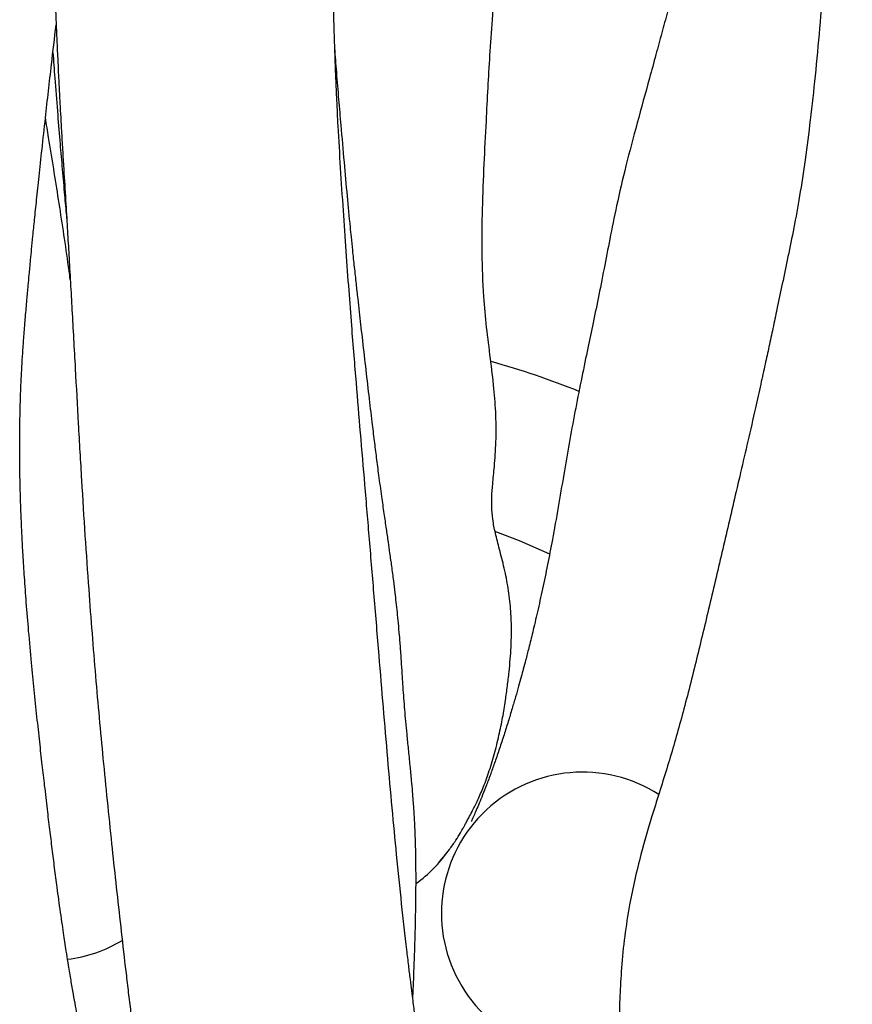
# Model space of a CAD drawing. Units: inches. Extents: x 0.2 to 21.7, y 0.2 to 16.8.
# Drawn here: x 9.2 to 9.4, y 9.6 to 9.8 of the extents above; entities that cross this region are included whole.
import ezdxf

# ---------------------------------------------------------------- set-up
doc = ezdxf.new("R2010")
doc.units = ezdxf.units.IN
doc.header["$MEASUREMENT"] = 0

msp = doc.modelspace()

# ---------------------------------------------------------------- linework, layer by layer
at = {"color": 7, "linetype": 'Continuous', "lineweight": 25, "flags": 128}
msp.add_lwpolyline([(9.3429518541493, 9.6615031104516), (9.335577539338013, 9.664684779696685), (9.32982170182994, 9.666884776282137)], dxfattribs=at)
at = {"color": 7, "linetype": 'Continuous', "lineweight": 25}
for centre, radius, start, end in [((9.272729279017936, 9.508883316528454), 0.2070000000000003, 68.0661226688697, 74.30469996872547), ((9.350865812216071, 9.574447652716483), 0.03420000000000088, 57.17813943130543, 284.4143055235764), ((9.290441393139963, 9.609333707335699), 0.03419999999999996, 306.1492679060333, 324.4242392499419), ((9.221729279017937, 9.597217907714468), 0.03420000000000096, 277.2050902432088, 300.8930480018063)]:
    msp.add_arc(centre, radius, start, end, dxfattribs=at)
for points, knots in [([(9.238529444445888, 10.28888333790167), (9.238525484226917, 10.2857877731187), (9.238517860982721, 10.2798289495166), (9.238404503928097, 10.27128845790021), (9.238257356915465, 10.26357535121981), (9.238092830507343, 10.25679777455248), (9.237932119238558, 10.25104373840245), (9.23778954415529, 10.24639182353262), (9.237675303589105, 10.24288837617268), (9.237593366253355, 10.24046510783801), (9.237532728440852, 10.23871134270031), (9.237479123316342, 10.23719756463408), (9.23740012162579, 10.23498653804223), (9.237287264546957, 10.23193156889997), (9.237122137334087, 10.22759876849566), (9.23691501534094, 10.22238098518842), (9.236658444851338, 10.2161879599883), (9.236318132063943, 10.20829675259603), (9.235873964534532, 10.19850676683969), (9.235304555405483, 10.18662150619315), (9.23463515123739, 10.17335762268569), (9.23398925880842, 10.16111235218241), (9.23339620639896, 10.15017352920242), (9.232882321912774, 10.14084672865803), (9.23233961747054, 10.13110509734397), (9.231864561607313, 10.12263210533594), (9.231485963022005, 10.11588526143255), (9.231227279345378, 10.11126632240085), (9.231020034914232, 10.10756645006094), (9.230861073563641, 10.10471859228958), (9.230689519077762, 10.10164194855049), (9.230467607337632, 10.09764701336313), (9.230162613573283, 10.09213643664458), (9.229813868784447, 10.08578974635418), (9.229442952953322, 10.0789772065206), (9.228957667377442, 10.06996765329083), (9.22836839755323, 10.05883012339912), (9.227678715441456, 10.04542858877969), (9.226989757002102, 10.03161671737697), (9.226294723971044, 10.01719758702388), (9.225592128808403, 10.00210104590854), (9.225016391521832, 9.989227047213975), (9.224582036741408, 9.979132146597198), (9.224299167147498, 9.97237189379895), (9.224064813068734, 9.966628895634903), (9.22387716945985, 9.961907730951639), (9.22372057649178, 9.957874262184555), (9.223569244793728, 9.95390238801403), (9.223400573957537, 9.9493569874365), (9.223208797250274, 9.944005541231153), (9.222906125604307, 9.935198000738916), (9.22252442871619, 9.922973077887322), (9.222121944386833, 9.907424431406437), (9.221818641861294, 9.891637515049936), (9.22164048397691, 9.876110521325284), (9.221594293678244, 9.861147629344693), (9.221675069872092, 9.846903635550065), (9.221877979884448, 9.832858764999129), (9.222205193144239, 9.818543849634061), (9.222578764673479, 9.806658302635617), (9.2229172774479, 9.797586608214509), (9.223149226544471, 9.791873801769889), (9.223369643505736, 9.786811822173606), (9.223564967644828, 9.782571422909827), (9.223729685564761, 9.77914572533258), (9.223854589398519, 9.77664041668304), (9.223950977962241, 9.774742143784838), (9.224047025166623, 9.772886963348812), (9.22417855575093, 9.770392818629722), (9.224362544442162, 9.767009213698211), (9.224596426896838, 9.762870241551926), (9.224861942699915, 9.758359725526713), (9.225209261144308, 9.752762855255078), (9.225586445565181, 9.746565863092336), (9.225979967513751, 9.739971706650769), (9.226350491211784, 9.733636225667151), (9.226714214181378, 9.72728797087846), (9.227095077951969, 9.720518713708634), (9.22747892729173, 9.713575643653742), (9.227983385392033, 9.70436293476964), (9.228612806029009, 9.69286665686504), (9.229389728466309, 9.679289521626822), (9.230229287852186, 9.665876105393636), (9.231082465605727, 9.653530283095355), (9.231938617182298, 9.642222602700091), (9.232787165286016, 9.631860757827418), (9.233676259363808, 9.621749855617612), (9.234620765883287, 9.611663994455352), (9.235628112382392, 9.601470826097634), (9.236664203548731, 9.591483384048143), (9.237716394413154, 9.581718449285384), (9.238773555316923, 9.572182437045527), (9.239672838282338, 9.564317600077588), (9.240404939929514, 9.558085227592127), (9.240957440703273, 9.55347199482667), (9.241518294857453, 9.548882852462212), (9.24206895270933, 9.544472940276894), (9.242612666217646, 9.540211928870063), (9.243129092491104, 9.53624996101393), (9.243611969554973, 9.53262226018511), (9.244032015844478, 9.529525958598036), (9.244387717737748, 9.526942825424626), (9.244680333314752, 9.524847913169236), (9.24493442394922, 9.523048240415598), (9.245227310371138, 9.520993254335684), (9.245608818224868, 9.518349580445742), (9.246105259779341, 9.51497587057837), (9.246691324630149, 9.511073242859737), (9.247420986906416, 9.506337420966746), (9.248277315343262, 9.500940252001051), (9.249233994575794, 9.49510411482632), (9.250210911526931, 9.489315311055572), (9.251200158527888, 9.483608919289003), (9.252201490513174, 9.477966963721988), (9.253200621228142, 9.472450597093022), (9.254197169301642, 9.467040097195715), (9.255184439250582, 9.461753231880463), (9.256143154565923, 9.456672538615706), (9.257028266865051, 9.452023736610887), (9.257756599308017, 9.448207298707183), (9.258353958537112, 9.4451235985347), (9.258790249752487, 9.442793922274102), (9.259114948537418, 9.44091857551673), (9.25937884326439, 9.439300275091801), (9.25961563609034, 9.437740927854433), (9.25984067548925, 9.436125402346555), (9.260047801974004, 9.434466803219188), (9.260233206327708, 9.432757063421027), (9.260385605010933, 9.43104879621622), (9.260489976674553, 9.42949642178864), (9.26055233929673, 9.428097233208359), (9.260577660048224, 9.426864176516947), (9.260569600826347, 9.42578909884704), (9.260539069552566, 9.424951577029733), (9.260499773089562, 9.42434128702877), (9.260461008783448, 9.423924490292848), (9.260430908045944, 9.423669377970024), (9.260407531425889, 9.423504807149069), (9.260391072115945, 9.423407463182276), (9.26038563827181, 9.423383087376017), (9.260382837189647, 9.42336625484963), (9.260321758250956, 9.423081911019557), (9.260223302798893, 9.422684536912241), (9.260071717981441, 9.42214390336099), (9.259865755007073, 9.421495514421464), (9.259601986481641, 9.420756130995859), (9.259244324290613, 9.419869704276701), (9.25876365766797, 9.418749761182012), (9.258153992902518, 9.417279119379247), (9.257540929355054, 9.41561267586638), (9.256977614303786, 9.413743702438044), (9.25653842098101, 9.411649043029252), (9.256247371017635, 9.409445905267656), (9.256270518330298, 9.407635167971431), (9.256281479372866, 9.406777722061024)], [0, 0, 0, 0, 0.006387080989329655, 0.01229484492038849, 0.01763495492892448, 0.02233241610868232, 0.02632471410095146, 0.02956142840271907, 0.03198564267433333, 0.03360094390917623, 0.03459747138404051, 0.03562933296980646, 0.03674618442093445, 0.03919189537382912, 0.04197928257921751, 0.0457574996680886, 0.05005354893320875, 0.0548876997096969, 0.06223194503805082, 0.07053768588733034, 0.07983571728323903, 0.09017351901278631, 0.09643427253988085, 0.103043424554587, 0.1100085041157417, 0.1172018790716952, 0.1211504485873865, 0.1244555478704667, 0.1271057150969111, 0.1290922301895611, 0.1305741363894827, 0.1337200789709771, 0.1376871759639495, 0.1424427039804811, 0.1474076408559693, 0.1524009771021234, 0.1619309381364015, 0.1715539031175682, 0.181548014993958, 0.1920773359723473, 0.2031492672912879, 0.2147521405229004, 0.2204878244686025, 0.2254865857044271, 0.2297404116424125, 0.2332429763711285, 0.235992013513677, 0.238733104667966, 0.2421328365004068, 0.246194508990162, 0.2507721566486315, 0.2619877809633976, 0.2738653902954589, 0.2861436658635644, 0.2980638521325679, 0.3095640404301321, 0.3207470446357485, 0.3312054420086843, 0.3424499188131705, 0.3544602800467695, 0.3593826746508152, 0.3640747614799805, 0.3681178482088369, 0.3715139827202359, 0.3742661611175748, 0.3763769854239861, 0.3775764256441253, 0.3788821074373783, 0.380925974233718, 0.3837074074659426, 0.3872221081409284, 0.391156082650198, 0.3948927856737672, 0.4011595812469428, 0.4066871101166395, 0.4115831024225583, 0.4173246217180342, 0.4230278692001509, 0.4290818096021899, 0.4353767319963349, 0.4470965112705203, 0.4594003283151489, 0.4718759424930548, 0.4843414951761463, 0.494927501561342, 0.5055359723781663, 0.5161792585759087, 0.526997442374299, 0.5385414276937927, 0.5508641907212783, 0.5623443531109966, 0.5744123094399934, 0.5870745145401126, 0.5932556373187098, 0.5995761491830823, 0.6060390385569319, 0.6124706567688779, 0.6183888551150897, 0.6245633694084732, 0.6300161179720508, 0.6347459491036884, 0.6387508538288016, 0.6420280847183034, 0.6446131808277552, 0.6473540859479743, 0.651954469871083, 0.6575247699475174, 0.6640761438571967, 0.6716230612780129, 0.6818383186379443, 0.6923885777878453, 0.7029881885761557, 0.7136388283204786, 0.7243422542530017, 0.7350999147162068, 0.7454568602344529, 0.7558658354922555, 0.7661242529145943, 0.7753933834300734, 0.7835624402587459, 0.789196310132047, 0.7941474010959821, 0.7984133460033866, 0.8022100841572878, 0.8064532595165046, 0.8112447554824845, 0.8165933164142015, 0.822518399482429, 0.8292681562623072, 0.8369465267929718, 0.8436339722039417, 0.8508959416974147, 0.8584919096282019, 0.8653968176109343, 0.8714845326068961, 0.8770430797076727, 0.8817781093966666, 0.8861999297759393, 0.8903777263790318, 0.8943116399655444, 0.8983585220353651, 0.9024100127841063, 0.9072796165847195, 0.9129524204529643, 0.919405159870042, 0.9266040321440026, 0.9344808755580415, 0.9463525649864171, 0.9573873497292993, 0.9675726008172931, 0.9769085625741317, 0.985406907121001, 0.9930896724580762, 0.9999999999999999, 0.9999999999999999, 0.9999999999999999, 0.9999999999999999]), ([(9.269432751448248, 9.381446312691626), (9.27003248588831, 9.381004434269366), (9.271194485101805, 9.38014828470578), (9.273263414740498, 9.37894740869272), (9.275501735966508, 9.377861967375445), (9.277915331713602, 9.376908659822451), (9.280481716591071, 9.3761010756521), (9.283194091819526, 9.375454194100794), (9.286049544753046, 9.374983451906456), (9.289127471878778, 9.37471004872949), (9.292619710785162, 9.374678924126261), (9.296061118686687, 9.375015700656107), (9.29966911999708, 9.375759200090151), (9.303196383756825, 9.3768706977967), (9.30658420421704, 9.378390977596334), (9.309539280720212, 9.380122025471438), (9.312080949437041, 9.381937199264284), (9.314444540274787, 9.38396670841904), (9.31660023122604, 9.386172505153398), (9.318417277144958, 9.388379379202178), (9.319735209397036, 9.390226599685057), (9.320666279957672, 9.39167672630164), (9.321410408726106, 9.392917147225623), (9.322253449670283, 9.394439986455703), (9.323041584375751, 9.396023432593129), (9.323654618513357, 9.397366576715793), (9.324106803637383, 9.398431915034106), (9.324546181633174, 9.399527140957082), (9.325027047477361, 9.400811745032504), (9.32553297944431, 9.402293676605888), (9.326031323807884, 9.403905049952701), (9.326507593051991, 9.40561799843156), (9.326989797272242, 9.40758146572574), (9.327469459872905, 9.409860223240813), (9.327882749167477, 9.412241774806288), (9.328210303142685, 9.414583817519164), (9.328444968513002, 9.416681643627983), (9.328614475747717, 9.418600695744127), (9.32873058938358, 9.420310341180107), (9.32882355198869, 9.422123411139427), (9.328888413168658, 9.424107025486267), (9.32891510546624, 9.42640392270913), (9.328893404759624, 9.428805455706907), (9.328816566095009, 9.431416652198378), (9.328685660449615, 9.434013611615562), (9.328504642915213, 9.436628396179689), (9.328281894639415, 9.43921577301263), (9.327999909461544, 9.441948215453683), (9.327677137080288, 9.444634374298442), (9.327349122496488, 9.447068890162504), (9.327036744956292, 9.449195479495609), (9.32669327257329, 9.451382715278294), (9.326275661826244, 9.45387294598523), (9.325704227307083, 9.45697623571229), (9.325047758512166, 9.460422879008881), (9.324273821901263, 9.46452188963122), (9.323370788704713, 9.469311400678505), (9.3223581394084, 9.474725974308846), (9.3213127564481, 9.480374785418991), (9.320254727287134, 9.486171702536996), (9.31918456569611, 9.492141617727228), (9.318101287961943, 9.49831223709434), (9.317004788093689, 9.504719080962923), (9.316005861243891, 9.510725531736858), (9.31510564046387, 9.516294759241283), (9.31431828783978, 9.52128704915218), (9.313562550912685, 9.526206717010863), (9.312865893526423, 9.530870151943413), (9.31224379312592, 9.53514367031559), (9.31169493385877, 9.539010524193008), (9.311217398239954, 9.542453930187198), (9.310806438223109, 9.545480571235716), (9.31048472590044, 9.547893928440809), (9.31023398203323, 9.549799851100156), (9.310016577096814, 9.551473168806393), (9.309769536015347, 9.553392702939531), (9.309471023076155, 9.555748978023562), (9.309119786553167, 9.558570659627923), (9.308717371394225, 9.561873462135434), (9.3080100538995, 9.567826982470134), (9.307021318635087, 9.57659844952116), (9.305832041339132, 9.588122644618798), (9.30471587596604, 9.599914592464645), (9.303655236111242, 9.611849891670063), (9.302606966602117, 9.6241929345055), (9.30152072672084, 9.637297185176708), (9.300405299281861, 9.650858360555903), (9.29926009044174, 9.664681764397155), (9.29814870961647, 9.67794143149645), (9.297077950339103, 9.690565200859178), (9.296195473441198, 9.701043099944458), (9.295479503212379, 9.7097834331393), (9.294885569352498, 9.717239315054828), (9.29423905002954, 9.725658957117174), (9.293560599244804, 9.73495471923952), (9.292880247596923, 9.744852187478307), (9.292230291104364, 9.754977171122903), (9.29169090551536, 9.763902538553461), (9.2913280770073, 9.771152188313819), (9.29109396394467, 9.776480305302973), (9.290919914666466, 9.780957052424972), (9.290779933871688, 9.784974162000074), (9.290651948320491, 9.789057538803661), (9.29052327429921, 9.7937438406804), (9.290390084972959, 9.799463475812649), (9.29026429212264, 9.806295890164584), (9.29015813481009, 9.814328645348349), (9.290086476625342, 9.823326514532136), (9.290059252749415, 9.832979860208486), (9.29008169066892, 9.847868825836038), (9.2902359036774, 9.86789143354345), (9.290516932644316, 9.887444259810103), (9.290771047598534, 9.901203199054168), (9.29093248455142, 9.909123208342464), (9.291108852812672, 9.917007602544954), (9.291293410946823, 9.924594813939908), (9.291477362060844, 9.931596933768677), (9.291648305548277, 9.937700058467778), (9.291799314916153, 9.94282549538129), (9.291925383837222, 9.946934094797012), (9.292023228809004, 9.950030687174088), (9.292107577252576, 9.952648599032276), (9.292206633568806, 9.955649671645164), (9.292348534903063, 9.959838224640427), (9.292604648205883, 9.967110189367776), (9.292969922788087, 9.976810257392641), (9.293440001416794, 9.988352159273928), (9.293876535521168, 9.998370507170613), (9.294290339725864, 10.00742651060113), (9.29469970008465, 10.01605729287412), (9.295184376151262, 10.02590631167183), (9.295745767410699, 10.03695201185229), (9.296279449460213, 10.04717447415306), (9.296763422969148, 10.05628481104793), (9.297171910707608, 10.06390051467674), (9.297572650672382, 10.07131138246173), (9.297938775481441, 10.07803366971907), (9.298247205346339, 10.08369040395996), (9.298497608829505, 10.08826207934083), (9.298685509444724, 10.09169803406746), (9.298819725186823, 10.09414616796457), (9.298929281772217, 10.09614522413951), (9.299049779963768, 10.09834317964482), (9.299205310993317, 10.10118504388439), (9.299394547324573, 10.10463353093588), (9.299605972640702, 10.10849876305133), (9.299969608113388, 10.11514677026761), (9.300493417733286, 10.12474249273017), (9.301232088639116, 10.1383669544335), (9.302040052550655, 10.15342146373576), (9.302889352020292, 10.16956840585238), (9.30359979044142, 10.18352301078185), (9.304171550977255, 10.19524088449846), (9.30461901218811, 10.20479581510251), (9.305057203062386, 10.21467998539799), (9.305490398227596, 10.22524753526696), (9.305962568920652, 10.23807173762615), (9.306423278516876, 10.2532400111958), (9.306814151840978, 10.27071566144117), (9.306890234650702, 10.28273871615742), (9.306929118287018, 10.28888333790167)], [0, 0, 0, 0, 0.005223381312031481, 0.01012042092453268, 0.01460514168753415, 0.01861719883235667, 0.02212303522302547, 0.02512119251869117, 0.02765483533511591, 0.02983289066777541, 0.03192091640784295, 0.03463225768807427, 0.03684726969373355, 0.03936591955504146, 0.04211907982527135, 0.04432667778028522, 0.04671675199295541, 0.04933858936885881, 0.05223537764752626, 0.05531069459918014, 0.05848581341530134, 0.06186974976191732, 0.06545904127658134, 0.07138812395730149, 0.07649586542327715, 0.08072905310953356, 0.0840481894247719, 0.08642479224048766, 0.09060380555772832, 0.09579529806462486, 0.1006873740233459, 0.1062604174072709, 0.1125559844577769, 0.1196277186225788, 0.1274846197266579, 0.1340403677401006, 0.1400758942261052, 0.1454661425408451, 0.1502017040537617, 0.1542772658711964, 0.1603783554199587, 0.1664894086969879, 0.1727461294975318, 0.1791509181595859, 0.1861080389817054, 0.1915327824700118, 0.1973236252380004, 0.2034178152412413, 0.2090226040850738, 0.2138742473529823, 0.217988496183358, 0.22149571600372, 0.2266653677493766, 0.232452584193877, 0.238853002664058, 0.2458698493015569, 0.2558537688834508, 0.2666091766938674, 0.2776287942539143, 0.2888873881859215, 0.3003824897695951, 0.3121142058814872, 0.3240849923565445, 0.3363005831047056, 0.3450525077328229, 0.3539352084071882, 0.3624977020421111, 0.3702720916430806, 0.3772685446593542, 0.3833911878678805, 0.3887779747561658, 0.3934342244449276, 0.3973638479224682, 0.3997669367786681, 0.4020282683235194, 0.4048755534203101, 0.4083579462419873, 0.4124745461208018, 0.4172249543278044, 0.4225736499523373, 0.4376097727457739, 0.4525681176140467, 0.4658986647182984, 0.479262275202687, 0.4926768848243388, 0.505664862701633, 0.5199453924532131, 0.5334014742886717, 0.545992483592797, 0.557705111911802, 0.5686237811172961, 0.574432740068139, 0.580819431938785, 0.5881064803104714, 0.5961917059856302, 0.6045372996767465, 0.6130906473808266, 0.6214418258764768, 0.6265197248799041, 0.6308182494531881, 0.6344200803330966, 0.6373886343963454, 0.6405363262061496, 0.6443240580188938, 0.6487537245188912, 0.6543699827778986, 0.6607680834484391, 0.6679509325656134, 0.6756826441897635, 0.6834054874791318, 0.7025673894268624, 0.7215001222865352, 0.7273972226625273, 0.7332664963648418, 0.7391066678666434, 0.7448658114905667, 0.7500295736527349, 0.7545145540097199, 0.7582530343917327, 0.761246272362984, 0.7634954408454144, 0.7650183511798097, 0.7669820304151631, 0.7701002569225037, 0.7742192788605023, 0.7829276294298615, 0.7912969249873343, 0.7993408928276078, 0.8046746257418786, 0.8108771184197864, 0.8179327870565335, 0.8258209259188202, 0.8345164990809512, 0.8397398537725578, 0.8452026769752828, 0.8506844325256706, 0.8554391877845522, 0.8594150364246496, 0.8626233429917328, 0.865073615034615, 0.8666469307757791, 0.8677711563169005, 0.8692725090573562, 0.8712618833785777, 0.8737349302410365, 0.8765041535202412, 0.8793604757157729, 0.8876513364202124, 0.8965540058291844, 0.9077435913856002, 0.9189097876432615, 0.9299529704259217, 0.9365077330763689, 0.9430012642213567, 0.9495612789667074, 0.9567552249572555, 0.9645916215137547, 0.9756989253619425, 0.9875804514614791, 1, 1, 1, 1]), ([(9.316185907351802, 9.586995339171732), (9.316212297053113, 9.58702243156435), (9.316268409312181, 9.5870800379516), (9.316615984686148, 9.587459000358779), (9.317361535875424, 9.588303423566787), (9.318677767074249, 9.589941542460606), (9.320148849466033, 9.592061493657967), (9.32124324326239, 9.593872192697683), (9.321984844812217, 9.595190083651415), (9.322333079447317, 9.595826916957309), (9.322731688771931, 9.596548422183481), (9.323335815300357, 9.597650606325637), (9.324220148559132, 9.599315621095066), (9.325407928225687, 9.601702393161164), (9.32679590495502, 9.60485404485226), (9.328212021219489, 9.608653204657692), (9.329522248107951, 9.612979924428275), (9.330624108824576, 9.617428670474618), (9.331499962439464, 9.621706972461084), (9.332156431245597, 9.62567429064018), (9.332660999355703, 9.629361480933904), (9.333061724273763, 9.6327402997502), (9.333364388663764, 9.635917242453194), (9.33356907474789, 9.638922376874302), (9.333682278659472, 9.642645431411216), (9.333576616091783, 9.647051379242242), (9.33310609762009, 9.65196263536435), (9.33220283053097, 9.65698109025551), (9.331040251611766, 9.66154421871549), (9.32990334037255, 9.66581573106364), (9.329151067886361, 9.669385007663752), (9.328853690376668, 9.672173205975735), (9.328834461066254, 9.675075317052638), (9.329073761291962, 9.678395842132767), (9.32954667216325, 9.68283233793783), (9.32996540062427, 9.68876802901959), (9.32993192455418, 9.695283562050575), (9.329433999792473, 9.701868653599066), (9.328570069731743, 9.708939260737859), (9.327571864081863, 9.716543690954845), (9.326814780281046, 9.724979907037206), (9.326477504483034, 9.734454954971678), (9.326577714787515, 9.745054371661073), (9.32701614410396, 9.755670002723313), (9.327508025060089, 9.765489888247489), (9.327961269369423, 9.774326404900517), (9.328435030244583, 9.782521446161073), (9.329024847235171, 9.791364177818268), (9.329824744298275, 9.801380363352116), (9.330793746437449, 9.811095613952086), (9.331851898051987, 9.82020636072284), (9.332889786660505, 9.82833073348824), (9.334004108018767, 9.836378694874485), (9.335107400391452, 9.843864364321272), (9.336120124494714, 9.85041910249996), (9.337021466357323, 9.856041499573688), (9.337802824081335, 9.860759108022902), (9.33857725270807, 9.865325762638635), (9.339438900421442, 9.87028281655658), (9.340490568848713, 9.876202340032373), (9.341723539709143, 9.883004087488235), (9.34313985896614, 9.890844480082606), (9.344661704450264, 9.898844766792175), (9.345963793050126, 9.907032027775415), (9.346905911545937, 9.915311594742976), (9.347648545164482, 9.924510129841353), (9.34814287825843, 9.934591782846773), (9.34836333400583, 9.945483052071301), (9.348276055857005, 9.95673719339659), (9.34793164671133, 9.967300323371036), (9.347447597121473, 9.976638935915897), (9.346918644320745, 9.984599546501098), (9.34636818023897, 9.991624999612881), (9.345836161757315, 9.997684827063777), (9.345352870013336, 10.00275487436246), (9.344942932949694, 10.00681756161185), (9.344602581644294, 10.01005672801057), (9.344221994463098, 10.01357490761119), (9.343716038428274, 10.01809583763041), (9.343046489460376, 10.02382319180539), (9.342304900863784, 10.02993270095751), (9.341546917608651, 10.03599112077473), (9.340791627413534, 10.04188847589252), (9.34009502328575, 10.0472269060013), (9.339459532172098, 10.05202631908419), (9.33887579257289, 10.0563886293309), (9.33822937839965, 10.06117111873698), (9.337451781218112, 10.06684503204345), (9.336478945500543, 10.07383256142552), (9.335316162408953, 10.08202854217197), (9.333958827107315, 10.09140418528985), (9.332400486825973, 10.10192738631796), (9.330616967774104, 10.11369445677638), (9.32860693798191, 10.12666485672717), (9.32637777746784, 10.14077057883691), (9.32394950052486, 10.15590975777447), (9.32136006430815, 10.17193996264073), (9.318779790562065, 10.18797375605143), (9.316289235699017, 10.20375955316989), (9.313971403985656, 10.21902356218895), (9.311834264309418, 10.23413410744602), (9.310083730933512, 10.24783647639419), (9.308721630981756, 10.25995496076987), (9.307748366898695, 10.27033952658715), (9.307053372725745, 10.27990612860429), (9.306968809458171, 10.28600706477425), (9.306928942289051, 10.28888333790167)], [0, 0, 0, 0, 0.001382232458638256, 0.00293903234787175, 0.007349093595332128, 0.01275886185264406, 0.01884993751947536, 0.02412508898052721, 0.02839813109577012, 0.03176121116774484, 0.0362407274448009, 0.04017565178124412, 0.04508233776439225, 0.05254454045994623, 0.06175159920144266, 0.07271949753413502, 0.08544261698993268, 0.09880394850705984, 0.1109387396217155, 0.1217820216051354, 0.1302120935178332, 0.1376715006544266, 0.1441635047791108, 0.1498147692223673, 0.1559700860212214, 0.1629082371084589, 0.1702065342332135, 0.177384086720884, 0.1849733090217291, 0.1921019594248678, 0.1996895840125209, 0.2083706869328444, 0.2166296930027553, 0.223685384564555, 0.2308345673304619, 0.2392942541350961, 0.2481635318206746, 0.2576765795367051, 0.268178010543572, 0.2790840805775028, 0.2902336729221672, 0.3062340817066458, 0.3223315244078814, 0.33823447413616, 0.3528526833252497, 0.3636870469222878, 0.3739301236317089, 0.3850996379239605, 0.3977364478908052, 0.4118659400476681, 0.42146322634068, 0.4316493732675626, 0.4420219081577456, 0.4513019419961191, 0.45939568791869, 0.4663344299498388, 0.4721572978556068, 0.4768574445932579, 0.4831738277160083, 0.4903614195945388, 0.4986511161812045, 0.5081804469973101, 0.519101983583804, 0.5279629831896283, 0.5379059530838802, 0.5489422249266246, 0.5610491367080729, 0.574165376660904, 0.5881744137970963, 0.6016847942976978, 0.6124582954739648, 0.6221836591078422, 0.6308029760085072, 0.638266071195995, 0.6445303321366826, 0.6495605083858937, 0.6533287209164732, 0.6565513403573173, 0.6625852200110581, 0.670057061202963, 0.6777670365215701, 0.685311317883153, 0.6926792350846885, 0.6998607184367357, 0.7053664976485683, 0.7107473373870614, 0.7163077628790289, 0.7234268774495032, 0.7322807621161155, 0.7428738414212127, 0.7546018417850348, 0.7678894902303808, 0.7827036566503519, 0.798988719601895, 0.816659695789206, 0.83559354202002, 0.8556202397902066, 0.876513410925748, 0.8953856172876496, 0.9144566240217978, 0.9334138840767184, 0.95179719444104, 0.9654666424197937, 0.9781540191993093, 0.9897007597245984, 1, 1, 1, 1]), ([(9.410677279779403, 10.28888333790167), (9.41077398468972, 10.28458774205646), (9.410971187459094, 10.27582806900556), (9.411197757026095, 10.26267092654493), (9.411385942206998, 10.24971656470858), (9.411535206926164, 10.23752511742425), (9.411655756469589, 10.2264993854972), (9.41177122901026, 10.21505298048542), (9.411890001880042, 10.20276935456555), (9.41202232646574, 10.18917425343001), (9.412129990496387, 10.17874497686443), (9.412206254768218, 10.17178172151243), (9.412242752273924, 10.16858336122577), (9.412271083515257, 10.16613289536665), (9.412296750068917, 10.16395305458468), (9.412330205877906, 10.16116772442155), (9.4123788233106, 10.15720580256103), (9.412446805196806, 10.15185931001698), (9.412535248570766, 10.14512426536617), (9.412642021596614, 10.13727389996886), (9.412761937269588, 10.12871073170967), (9.412885950362968, 10.12003058148675), (9.413011348596097, 10.11136135391527), (9.413214562438931, 10.09728059241624), (9.413490370313836, 10.077925665948), (9.413804351230914, 10.0534934763045), (9.414052961993887, 10.02963262102285), (9.414213886536103, 10.00653115355357), (9.414270639892967, 9.984375229650146), (9.414234337076751, 9.963299846017929), (9.414133020203382, 9.946801085498993), (9.414016908971172, 9.934577140014353), (9.413920788281516, 9.926315535195004), (9.413811298865985, 9.91832073987437), (9.41369154953893, 9.910802533142721), (9.413576209468212, 9.904396182744133), (9.413473002462219, 9.899187179414213), (9.413386081388465, 9.89507668396698), (9.413306352548188, 9.89151741628109), (9.413225804805812, 9.888102988522652), (9.413129581790162, 9.884207392472486), (9.413001195835296, 9.879302689608977), (9.412829934499435, 9.873249275057725), (9.412612269116373, 9.866199360148235), (9.412347896340432, 9.858429930430663), (9.412038366478784, 9.850225587537103), (9.411519965155454, 9.837841120172403), (9.410692138882366, 9.821214711252221), (9.409555918593858, 9.80355773996548), (9.408385102598656, 9.788893401857393), (9.407323510488665, 9.777548963963298), (9.406154161704142, 9.766908978250491), (9.404898690914576, 9.757185136267605), (9.403571518304837, 9.748430723386445), (9.402171665649922, 9.740622602937233), (9.400714997710809, 9.733682095800328), (9.399358167664523, 9.727130546444188), (9.398142084834813, 9.721359684328974), (9.397061505175992, 9.716273556137432), (9.39610843868146, 9.711837442512778), (9.395125535854172, 9.707318022223358), (9.394034082628396, 9.70236394443477), (9.392639835283163, 9.69613863760274), (9.391007613598626, 9.688993369616675), (9.38922449767434, 9.681329060295441), (9.386962355803806, 9.671674725787735), (9.384232841011588, 9.659953569325332), (9.38105128839307, 9.646367440643013), (9.377860291405657, 9.633167765815546), (9.374716980853739, 9.620980097372769), (9.371289713799483, 9.60919968252268), (9.367879389030518, 9.598689859374636), (9.364764543211857, 9.588042978908495), (9.362459882298857, 9.578037515833007), (9.361025132525585, 9.568722202391152), (9.360286412487554, 9.561240086035314), (9.359911768525208, 9.554270875973065), (9.359751880735327, 9.548359656743626), (9.359550662416476, 9.543492625339955), (9.35914672937397, 9.538970843245124), (9.35859233343098, 9.535011745995064), (9.357995537267746, 9.531379628437492), (9.357497809290301, 9.528471379881259), (9.357018496685182, 9.525622494002072), (9.356586617315035, 9.522903166462863), (9.356220558372014, 9.520389414349498), (9.355927750100383, 9.518142247088033), (9.355700380200075, 9.51620234064715), (9.355494932831656, 9.514258369327939), (9.355288021276971, 9.512029324244613), (9.355106511901312, 9.509713796772305), (9.354968148146193, 9.507686439733394), (9.354832631087543, 9.506166434111698), (9.354730260862057, 9.505147819484234), (9.354622389622909, 9.504196778626614), (9.354480458763044, 9.503102632689819), (9.35429564730418, 9.501879949438854), (9.3540811500607, 9.500671760289373), (9.353853492116805, 9.499570237378444), (9.353640556684887, 9.498660141191591), (9.353451985875088, 9.497931904683977), (9.353241011869809, 9.497181742407292), (9.352995969975884, 9.496387864194107), (9.352643818953748, 9.49537071315344), (9.352107213741775, 9.494012145480506), (9.351363707204218, 9.492439988371435), (9.350329470918487, 9.49059428257161), (9.349129354128388, 9.488694587822748), (9.34785105377796, 9.486830689514333), (9.346632007192078, 9.485149237546635), (9.345524276629662, 9.483654525558892), (9.34448932224637, 9.482255167777714), (9.343501316430794, 9.480899706190728), (9.342607276721566, 9.47963892337721), (9.34191770354748, 9.478643468910045), (9.341310217140888, 9.477805275742648), (9.340843733583693, 9.477227177474044), (9.340543443099438, 9.476905120960987), (9.340319838849629, 9.476721050510015), (9.340135287797148, 9.47664219039491), (9.339981098481344, 9.476654130515888), (9.339844263370367, 9.476711564980679), (9.33956217083632, 9.476668638989551), (9.339143989356993, 9.476511285699981), (9.338599618703872, 9.476245587965835), (9.337914934859763, 9.4758771977174), (9.337186186770406, 9.475469609800827), (9.336128717743168, 9.47485458547512), (9.335213531282214, 9.47429651703323), (9.334391103208716, 9.473775000306748), (9.333623451899895, 9.473270767719798), (9.332799691795957, 9.472706111351888), (9.332022226870864, 9.472151750077224), (9.330907253097614, 9.471316763694917), (9.32955006454533, 9.470239248654874), (9.327680772308067, 9.468571088329217), (9.325688969541433, 9.466631638011062), (9.32456076634402, 9.465117827505276), (9.324242390282622, 9.464690634046121)], [0, 0, 0, 0, 0.01007726032257167, 0.02054976977708485, 0.03087435145635495, 0.04048662863257876, 0.04917416380449009, 0.05676873984511976, 0.06737400211136123, 0.07803397004171125, 0.0887319090843598, 0.09191108365650662, 0.09442511021795773, 0.09626207463196412, 0.09768117564942845, 0.09955757307309968, 0.1028193369074019, 0.1070095264050491, 0.1121485658934006, 0.1186858808451331, 0.1255126058881827, 0.1323409710099306, 0.1391639403224879, 0.1459748213314377, 0.165592917495024, 0.1849166139469329, 0.2038253746776915, 0.2221964365489484, 0.2398312337202522, 0.2566465635677929, 0.2725919499715461, 0.2794050672126022, 0.2860359690921204, 0.2924830008289375, 0.298681800450155, 0.3041889697917105, 0.3079769531734888, 0.3112968021439909, 0.3141538866766602, 0.3166133202925376, 0.3195867017984349, 0.3236260810070999, 0.3285582950426941, 0.3343576350276775, 0.3408683883742404, 0.3476129501978719, 0.3545318792339927, 0.3714205991637974, 0.3889011865003862, 0.3990205875258877, 0.4090757891867667, 0.4185826077608306, 0.4275145565889885, 0.4359090450870785, 0.4436719897998533, 0.4510181076217023, 0.4580231458141889, 0.4646305787054861, 0.4695943494577065, 0.4742850169343493, 0.4787443949924143, 0.4838291487373382, 0.4898791558475207, 0.4984692229000333, 0.506592336275308, 0.5144193411377789, 0.5295922571720739, 0.5451883681930958, 0.5607507748570695, 0.5774533006472513, 0.593478996592728, 0.6103894825830886, 0.6232598198012113, 0.6395184101548087, 0.6496504525246873, 0.6602116850260386, 0.6703940399907237, 0.680551160494053, 0.6907423086604603, 0.700954631747174, 0.7115624709577807, 0.7174233190932934, 0.7231127888294558, 0.7281397696472266, 0.7325253914250143, 0.7364890802308601, 0.740168055775277, 0.7428432702475531, 0.74610595228721, 0.7499744287509595, 0.7541566215351897, 0.7577644352167975, 0.7607270118860915, 0.7630847101184338, 0.7656101350502071, 0.7690961319191458, 0.7731893448444471, 0.7777564198773805, 0.7819568838865458, 0.7856445091368658, 0.7888076585802823, 0.7915864321287678, 0.7963745307182128, 0.8013500890947213, 0.8070430561686136, 0.8156588809238864, 0.824865273320592, 0.8346205826533064, 0.8449044842732151, 0.8540626360197341, 0.8629110929808433, 0.8714165676949693, 0.8795520603718938, 0.8873573636120154, 0.8949140531052862, 0.9022107178790894, 0.9098147444889316, 0.9154650567015626, 0.9217180640381712, 0.9285383852332656, 0.9358785124371923, 0.9433498718429295, 0.9499398063931632, 0.9556252171972236, 0.9609006115288672, 0.9652214884086066, 0.9686547408343139, 0.9713108288957576, 0.9742939782125184, 0.9765414257604295, 0.9790714874525491, 0.9818712760333161, 0.9849227300014276, 0.9881304527104321, 0.9914806296512484, 0.9949279708537946, 0.9985686863265767, 1, 1, 1, 1]), ([(9.335661314370238, 9.412684675823389), (9.336407015953831, 9.41233437966076), (9.337818170105848, 9.411671484616406), (9.340109038155273, 9.41084680734157), (9.342359582724047, 9.410199299403104), (9.3447448018401, 9.40967789781596), (9.347444087233328, 9.409279211140529), (9.350534402372752, 9.409090024372624), (9.35339841983276, 9.409177706079687), (9.35612435144424, 9.409481001332331), (9.35925066598353, 9.410055423913343), (9.362662979384773, 9.411046257694645), (9.36520041735948, 9.41203349199972), (9.367545726843202, 9.413099883877427), (9.369533966528651, 9.414149137627955), (9.371301971733928, 9.415187366862009), (9.37300534854845, 9.416289581850554), (9.374813629344207, 9.417577695996359), (9.376725654876852, 9.419079467239465), (9.378667459983605, 9.420764264217429), (9.380426240509422, 9.422433850310313), (9.38184782640697, 9.423878069453737), (9.382875713032197, 9.42495280519609), (9.383417621694484, 9.425518419788377), (9.3838040653638, 9.425913268055758), (9.384089785847593, 9.426198826291435), (9.384481628832289, 9.426579542387346), (9.384886460234323, 9.426954812623107), (9.385312613559302, 9.427334138699972), (9.385644778457594, 9.427623817649085), (9.385979379880373, 9.42791069839192), (9.386392148435341, 9.428260073571543), (9.386992653334218, 9.428762652401613), (9.387703349957825, 9.429351804044583), (9.388450603238216, 9.42997127910952), (9.3891607285541, 9.430563244537723), (9.390013786163646, 9.431282595722664), (9.39099633961688, 9.432126157095562), (9.392156980266446, 9.43315320336007), (9.393484622583873, 9.434372953080928), (9.394977027841728, 9.435813111274872), (9.396723338091949, 9.437604415512949), (9.398677652937018, 9.439757107221144), (9.400792653904759, 9.442281909156884), (9.402998840698888, 9.445161027907172), (9.405486939967, 9.448732378498232), (9.407984166879178, 9.452757764955502), (9.410324305687231, 9.457022492066931), (9.412237457227588, 9.460897797703074), (9.413820692710363, 9.46439971729176), (9.415195543048387, 9.467667941200622), (9.416430892139564, 9.470791362227587), (9.417598388317161, 9.473961756293646), (9.41878380252279, 9.477459102455017), (9.419991634782336, 9.4814425053474), (9.421083008486718, 9.485582400946166), (9.42209608068194, 9.490159245835695), (9.422921272168844, 9.494837620076435), (9.423540157081662, 9.499941628805098), (9.423810406950237, 9.504578590725297), (9.42402142126148, 9.508404168451877), (9.424152024508054, 9.511362739857551), (9.424258200318109, 9.514440224017799), (9.42433633251651, 9.517467516919748), (9.424387879908542, 9.52002241008276), (9.424424276904201, 9.521915363331294), (9.424451659340955, 9.52324036188552), (9.424475576495801, 9.524230685624772), (9.424504186739, 9.52522519935376), (9.424550556159282, 9.526485517591668), (9.42461683112923, 9.527808614845132), (9.424706127460714, 9.529135952793242), (9.424807675613135, 9.53028322846285), (9.424904797149132, 9.531186854669325), (9.424997480810168, 9.53194056797538), (9.425110941839641, 9.532758484542557), (9.425278480101465, 9.53380782781215), (9.42548494266443, 9.534915608154925), (9.425733428603442, 9.536082143229862), (9.425992019621193, 9.537194283649075), (9.42634711521286, 9.538602217929744), (9.426746541280531, 9.540083641937846), (9.427200167699299, 9.541714431130531), (9.42770026356621, 9.543493209229792), (9.428252422459728, 9.545455125759817), (9.428827423070523, 9.547516378569986), (9.429383752394397, 9.549549432498214), (9.430130735270504, 9.55234607921891), (9.431088671117248, 9.556111513128963), (9.432184325971043, 9.560810138614913), (9.433172669403643, 9.565496347103437), (9.43404368952547, 9.570047403452984), (9.434841190253072, 9.574578601893982), (9.435629419517202, 9.579368705857235), (9.436279305295933, 9.58344921441426), (9.43680166689358, 9.586671440044217), (9.437150874675408, 9.588771901075939), (9.437439556876987, 9.590456063090803), (9.437682749357174, 9.591835528314347), (9.437977504132622, 9.593463723369913), (9.438405346117772, 9.595721851698475), (9.439023571227448, 9.598745875199981), (9.439776868846783, 9.602180034813115), (9.440626895483899, 9.605835544634367), (9.441526229550506, 9.609534021677103), (9.44280075405637, 9.614605297570067), (9.444537404270617, 9.621276780465314), (9.44677297412681, 9.62970669631661), (9.448775363067588, 9.63729829638592), (9.450403183064553, 9.643583363592406), (9.451597702564117, 9.648273965414415), (9.452730356798648, 9.65280190656968), (9.454097443066289, 9.658374654696985), (9.455708352202397, 9.665154845933863), (9.45747637712563, 9.6728310126759), (9.459128534369956, 9.680146652698093), (9.460640182597903, 9.686941975728597), (9.462161286768293, 9.69386535865791), (9.463795417221862, 9.701408167395703), (9.465640225464714, 9.710076648272887), (9.467505301921776, 9.719136707928266), (9.469411250288314, 9.728378116694975), (9.47118494493081, 9.738235804494394), (9.47282239288266, 9.749231656708568), (9.474344855947217, 9.761353866113575), (9.475731010364932, 9.774517074972021), (9.477126425344478, 9.790306045340875), (9.478412701028983, 9.808273840792099), (9.479527943153029, 9.827952986974354), (9.480243381768426, 9.843851089766094), (9.480704056998178, 9.855935443307345), (9.480983701872958, 9.864122828948204), (9.481211555246396, 9.871529823904842), (9.481388858587511, 9.877860581816641), (9.48152188085371, 9.883022957731955), (9.481624741936068, 9.887267772430464), (9.481715910048615, 9.891277462087455), (9.481812065901746, 9.89575390143036), (9.481918712717722, 9.901128592011316), (9.482031162890447, 9.907373779993524), (9.482144002160112, 9.914403361220792), (9.482249908479051, 9.922001032880384), (9.48234476411617, 9.92999065997455), (9.48244403570889, 9.940040015867934), (9.48253359800723, 9.952289905870233), (9.482597790634888, 9.966876786458657), (9.482624521136676, 9.982117462578605), (9.482614426910148, 9.997988792807341), (9.482571778008628, 10.01432777185886), (9.482501006014193, 10.0306461688588), (9.482404196687003, 10.04644555818192), (9.48227732858251, 10.06251454117578), (9.482119326875548, 10.07864816156195), (9.481930128802688, 10.09466450166331), (9.48172613635633, 10.10952853181534), (9.481500964914227, 10.12403975561788), (9.481297355294778, 10.13572955454173), (9.481127064557043, 10.14482868800078), (9.481005792958754, 10.15102031273114), (9.480885137154477, 10.1569599950862), (9.48077928104866, 10.16198081010253), (9.480694931291021, 10.16587390898644), (9.480631912657886, 10.16873328150102), (9.48057447410189, 10.17129975851011), (9.480506171689816, 10.17431887959125), (9.480412968659788, 10.17838431729601), (9.480287642487292, 10.18376013866542), (9.480134016574189, 10.19027217954057), (9.479955884885662, 10.19779132628986), (9.479767646595485, 10.20581006212903), (9.479574994580483, 10.21426968148078), (9.479393432795176, 10.22266069889187), (9.479230620270203, 10.23087624933668), (9.479098825365924, 10.23838878475579), (9.478996086053332, 10.24525586088163), (9.478921424350554, 10.25151508118918), (9.478866313541705, 10.25773535900702), (9.478833525787966, 10.26440327259682), (9.478837920658904, 10.2719567849601), (9.47889665166104, 10.28021722171619), (9.479015926330796, 10.28593892398194), (9.47907730561647, 10.28888333790167)], [0, 0, 0, 0, 0.002816585129642678, 0.005330062169174735, 0.007541225174909441, 0.009467875623629845, 0.01166484122530939, 0.01384013389950642, 0.01647873845124691, 0.01880561956303958, 0.0211258417093627, 0.02546106211257313, 0.03010029687204091, 0.03433694905035036, 0.03806279987535822, 0.04158141209356039, 0.04566627464972062, 0.05030010061272565, 0.05559335148786438, 0.06141944679408506, 0.06683475001680346, 0.07207494772614925, 0.07655816128082177, 0.08033738953645383, 0.0836346003399963, 0.08690229916567502, 0.09114571389631385, 0.09721080808090846, 0.1003922156876088, 0.1030076005974801, 0.105408936371661, 0.1078116755200076, 0.1109035101139522, 0.1145064583253445, 0.1177957860318305, 0.1206423448790169, 0.1230464337415346, 0.1268447137868391, 0.1301443710815914, 0.1332780458119659, 0.1371319334340111, 0.141755517900747, 0.1470462485232948, 0.1530791931977439, 0.1598519671083425, 0.1671070672926132, 0.1774138056516059, 0.1867686329431285, 0.1951663219448004, 0.2026073658119669, 0.2092755558462967, 0.2158364112736609, 0.2219698919675065, 0.2285018441621207, 0.2358149521708678, 0.2429725176745884, 0.2492471849347545, 0.256624338623597, 0.2649805419612591, 0.2740929538451394, 0.27859375588573, 0.2832133721856506, 0.2879427164881585, 0.2926097093192269, 0.2964956201415537, 0.2990985102951407, 0.3011464130411902, 0.3027905101200319, 0.3048863660905182, 0.3075815068313996, 0.3110009399779819, 0.3142025679108584, 0.3171473711192382, 0.3192569581133188, 0.3212019401777829, 0.3233322093228532, 0.3261278029769522, 0.3299303629120525, 0.3325539094865121, 0.3352610527439635, 0.3385445130694796, 0.3419606915085566, 0.3446631683769094, 0.347574029506127, 0.3510054904649912, 0.3544186826085031, 0.3576384025253829, 0.3606720209770271, 0.3672291979489257, 0.3740604338568655, 0.3807836814676082, 0.3869026461368635, 0.3929737377556606, 0.3996435162946436, 0.4068241139073751, 0.4103446602765998, 0.4133746911592686, 0.415736843159868, 0.4174787450108399, 0.4193417756022799, 0.4228555317732624, 0.4272547600882126, 0.4321917344498884, 0.4370214495739463, 0.4417392740901792, 0.4463606431546687, 0.4558102747286966, 0.4656223739507159, 0.4753285747572565, 0.4808533443115902, 0.4857910469299697, 0.4901862753962542, 0.4950353745555804, 0.5031786401925135, 0.5110809281407078, 0.518484521663071, 0.525276603312584, 0.5313016959228709, 0.5390224936317414, 0.5472529363530746, 0.5560448801294857, 0.5644324608058512, 0.5734551403517215, 0.5831943077235863, 0.593662422776828, 0.6048641897685233, 0.6165505126303629, 0.6329585192489027, 0.6488254106629534, 0.6639559511865609, 0.6707879675633373, 0.6773694893465702, 0.6832132675359966, 0.6881570010479545, 0.6921810707707392, 0.6952706008385326, 0.698061763788569, 0.7015302305111216, 0.705692980246538, 0.7105581377339713, 0.716028307431045, 0.7219865249380064, 0.7281387182148805, 0.7344820364460499, 0.745159796004865, 0.7563289411369687, 0.7679781015505676, 0.7800912316205749, 0.7926468169344257, 0.8053145205667777, 0.8173360216443417, 0.8286632951102998, 0.8419053641445591, 0.8540317154275004, 0.8650486670288177, 0.875632298894969, 0.8869240067725367, 0.8915343098115879, 0.896240793299546, 0.9009447041012036, 0.9049822467892098, 0.9076059992082368, 0.9097555011313558, 0.911452380714045, 0.9134117031507876, 0.9165836757561843, 0.9206459221656563, 0.9255669144672347, 0.9313056060274751, 0.9376416040162942, 0.9436879777994196, 0.9504165403948835, 0.9565905220604316, 0.9622328206431974, 0.9673672301681823, 0.9720786766410283, 0.9763437851700443, 0.9813888758685853, 0.9871071882296412, 0.9933653006259315, 1, 1, 1, 1]), ([(9.412475099010843, 10.14973886131054), (9.412444480027485, 10.14708476035659), (9.412350295815502, 10.13892072682374), (9.412187072164528, 10.12533003145204), (9.411951447292033, 10.10897094410625), (9.411663918724921, 10.09254991941234), (9.411322261608499, 10.07804037502754), (9.410911366893114, 10.06580282536858), (9.410497545617677, 10.05629861687627), (9.41003947470099, 10.04781141067142), (9.409566018333427, 10.04040487296729), (9.409086702917818, 10.03384132096453), (9.408595937505295, 10.02778928184943), (9.408072522140744, 10.0218801709382), (9.407492905440707, 10.01580812827785), (9.406822585265179, 10.00922462867066), (9.406016576772313, 10.0017724481274), (9.405049715893558, 9.993286749318642), (9.403907165492901, 9.983687201339528), (9.402634127968899, 9.97331135083211), (9.401245004032093, 9.962188006412022), (9.399794047939313, 9.950758840422479), (9.398298152376888, 9.939190787668363), (9.396823326158515, 9.928008278193444), (9.395390395433811, 9.917378661907447), (9.394008339185701, 9.907366734488345), (9.392687264255702, 9.898032473859962), (9.391438805683931, 9.889432191559091), (9.390274878175049, 9.881615443168188), (9.389170063486027, 9.87436830371524), (9.388049759550556, 9.867200657589445), (9.386879383358485, 9.85980358295356), (9.38557174504939, 9.852190102370372), (9.384155319213383, 9.844568963267381), (9.38267923616221, 9.837221410615808), (9.38120321615837, 9.830462644629042), (9.3800183939335, 9.825449223345728), (9.379117448584202, 9.821792523125676), (9.37833224642759, 9.818638088360316), (9.377301321605414, 9.814595243162714), (9.376092723111016, 9.809985065996937), (9.374637907029845, 9.8045448255326), (9.37310070640294, 9.798868559252961), (9.371525465960694, 9.793062981981295), (9.370075774315927, 9.787708241307545), (9.368623493447512, 9.782342799244358), (9.366630131213205, 9.775033842531604), (9.36415830308777, 9.766116190084997), (9.361396743205178, 9.755813323446592), (9.359213738878715, 9.746376572897926), (9.35752301864679, 9.73801520594272), (9.35608288898419, 9.730474901303973), (9.354678715318391, 9.723463192966847), (9.353354454888404, 9.71705412371965), (9.351966427948282, 9.710435267976788), (9.350493253933207, 9.703391607137103), (9.349015779801356, 9.695889649687892), (9.347615708669478, 9.688265409468057), (9.346291837400619, 9.680616323102226), (9.344969416992113, 9.672626525676467), (9.34365715139388, 9.665347271727082), (9.342386648989942, 9.658769482737409), (9.341171992246238, 9.652920052432501), (9.339967528242761, 9.647501764780943), (9.338853880876956, 9.642785470434488), (9.337901603087095, 9.638948276586687), (9.337144058357497, 9.636007386106936), (9.33653473701311, 9.63370594061209), (9.33596673225006, 9.631608057212414), (9.33534589961692, 9.629363072831516), (9.334611213847376, 9.62677606566418), (9.333768004692054, 9.623893589868342), (9.332829563606213, 9.620793657703604), (9.331807498504098, 9.61754233034466), (9.330738816569527, 9.614280814376313), (9.329679225567286, 9.611190076343211), (9.328620211556965, 9.608239914319286), (9.327609050724634, 9.605548274192865), (9.326661858560684, 9.603136362210158), (9.325836040734476, 9.601116361026488), (9.325123984895894, 9.599439126977117), (9.32450439283873, 9.598032496704171), (9.324018953133749, 9.596969779055676), (9.323878522536631, 9.596677859349693), (9.323905181730396, 9.596696234683519), (9.323914154074435, 9.596702419034717)], [0, 0, 0, 0, 0.01118132640742292, 0.03439384006699073, 0.05749160604658583, 0.0806271766768742, 0.1039943291341694, 0.1186119119818117, 0.1319130225129463, 0.1437605576434448, 0.1541110144319024, 0.1629024101107415, 0.1712515958925388, 0.1794907094653581, 0.1876663241617867, 0.1967042968375309, 0.2070949611582825, 0.2189335121130939, 0.2323334079142485, 0.2474281830151624, 0.2625487299734046, 0.2791023547314297, 0.2954993299786596, 0.3112256062417309, 0.3261874813835575, 0.3402972739771997, 0.3534719272756777, 0.3656334305823625, 0.3767083198098081, 0.3866280419829237, 0.3964571490045709, 0.4072114321060942, 0.4180730988371303, 0.4288206255663673, 0.439651561102523, 0.4493807445534833, 0.4578440788513493, 0.4614823112296909, 0.4658739816339871, 0.4718742145209922, 0.4792473488736849, 0.486233628556289, 0.49620843767141, 0.5049952778801617, 0.5130920972244023, 0.5215243080746774, 0.5308760089559729, 0.5490257962000085, 0.5664274392286125, 0.5827133935946293, 0.5965128378446446, 0.6091488041873138, 0.6224907139200925, 0.6353820328401151, 0.6466631227344931, 0.6592421025782373, 0.6723443856818833, 0.6856072395989455, 0.6989728910098697, 0.7131168437818942, 0.7281835545941103, 0.740690525752874, 0.7538411981920552, 0.7676779731787651, 0.7807871529268579, 0.7918477858497335, 0.8007718412132059, 0.8074941847290715, 0.8134361767570795, 0.8207725650732955, 0.8295426568904354, 0.8397631638326505, 0.8514455969335816, 0.8643441360456805, 0.8786416719194731, 0.8934757409953349, 0.9076639259319281, 0.9236594303036182, 0.9386461231848389, 0.9526009187420635, 0.9655152465688079, 0.9773924652964469, 0.9887983220860819, 0.9962299944646614, 1, 1, 1, 1]), ([(9.248282195781272, 9.439671571568466), (9.248285874592222, 9.43966515269106), (9.248323057074321, 9.439600275806223), (9.24844209567313, 9.439871245665842), (9.248612711931631, 9.440511268187526), (9.248670723616772, 9.441810235548333), (9.248663655186592, 9.443329150554126), (9.248598062562058, 9.444924478746776), (9.248493672556624, 9.44652706862382), (9.248369700531839, 9.448045716870046), (9.248219670714915, 9.449648998087236), (9.248047476831434, 9.451289874736549), (9.24781617633609, 9.453300382345592), (9.247503413882832, 9.455780638268516), (9.247091329319247, 9.458794376124274), (9.24660879140629, 9.46210238230772), (9.246043272413354, 9.465746311777215), (9.245425185474836, 9.469505631445223), (9.244763700880766, 9.473321784510581), (9.244090447653697, 9.477033907612759), (9.24337272093601, 9.480835204613152), (9.242581899098694, 9.484865425134217), (9.241736342215194, 9.489017683001865), (9.240842037094966, 9.493266691460029), (9.239917675707478, 9.49753293495284), (9.23895177706884, 9.501875775535352), (9.237973104462462, 9.506179758881139), (9.237001217721701, 9.51038163917172), (9.236158532090299, 9.513977043920717), (9.235410288910712, 9.517158747635804), (9.234738436409964, 9.520017323509652), (9.234039530715105, 9.523008112637386), (9.23338316802998, 9.525848720959253), (9.232860431916967, 9.528138828485366), (9.23247298337489, 9.529855366150842), (9.232164743888227, 9.531233252597806), (9.231842163719994, 9.532688492130331), (9.231458053688188, 9.534439849150855), (9.230924300261242, 9.536912708157972), (9.230277308625377, 9.539982637121001), (9.229579805341123, 9.54340800690127), (9.228961621323787, 9.5465491430523), (9.22842933418711, 9.549343394215354), (9.227928247891077, 9.552051385186061), (9.227406773173149, 9.554960716585578), (9.226839263245443, 9.558245699521812), (9.226296787406016, 9.561520178547866), (9.225826972399444, 9.564464272216673), (9.225450995014704, 9.566896546193496), (9.22510003682922, 9.569221917445084), (9.224725960299622, 9.571767511121289), (9.224312958421448, 9.574664387997785), (9.223893276762047, 9.577699781791342), (9.223410559609672, 9.581293196295508), (9.22288011481885, 9.585375278687803), (9.222294373639228, 9.590040523109575), (9.221713954872893, 9.59478862115605), (9.221101393492209, 9.599906954832777), (9.220488510295732, 9.605127863550106), (9.219864859681842, 9.610553019450874), (9.219242999182722, 9.616094113644587), (9.218584559752712, 9.622150982418702), (9.217919347053362, 9.628537607733096), (9.217237160894188, 9.635473976488505), (9.216593802382198, 9.642543879175417), (9.216022970998011, 9.649499926002278), (9.21557379336632, 9.65567508399222), (9.215231654371035, 9.661066809926151), (9.214977869576641, 9.665722451981061), (9.214789886579828, 9.669801606201483), (9.214670998241845, 9.67291704282431), (9.214591649405218, 9.675382495192702), (9.214529113235773, 9.677614293885304), (9.214465906924506, 9.680475157840227), (9.214416774272115, 9.683921015079909), (9.214399554638248, 9.687596916223056), (9.214422276013066, 9.69172371747116), (9.214495666482987, 9.695944195342134), (9.214630909893522, 9.700382618332476), (9.214796805341502, 9.704220055707186), (9.214989688317699, 9.707779900615183), (9.215206639842199, 9.711114013818246), (9.215479055527377, 9.714847557924235), (9.215799954751922, 9.718886999623303), (9.216136304368524, 9.722845123063072), (9.216441945619888, 9.726271117277483), (9.21668131754467, 9.728874221196927), (9.216877245132743, 9.730961318435579), (9.217072834272626, 9.733016649197584), (9.217319241152909, 9.735561696067407), (9.217637861757076, 9.738790318502717), (9.218039029035078, 9.742772148025454), (9.218532798830323, 9.747568292824157), (9.219131159991367, 9.75324406365188), (9.219845265797224, 9.75986994153435), (9.220841623244029, 9.768894328776165), (9.221976092408486, 9.778930418029926), (9.22286779239667, 9.786546326269496), (9.223243669028468, 9.789756645855816)], [0, 0, 0, 0, 0.001408878454216576, 0.01423981787156133, 0.02805673886683053, 0.04266471209470633, 0.05644725035110316, 0.06930795231103139, 0.08038070713876339, 0.08968064912296278, 0.09750224598989084, 0.1060949179851692, 0.1159414089192223, 0.1291558530960731, 0.1441126332668999, 0.160428780368972, 0.1760008317661238, 0.1931556908147798, 0.2088085094532743, 0.223159267990391, 0.2376305534555964, 0.2525002789400771, 0.2678073525264962, 0.2821344931160089, 0.2968458263773101, 0.3113374475277835, 0.3253832215074765, 0.3386063692256174, 0.3516207664031007, 0.3596299160112252, 0.3685375131827245, 0.378301140504079, 0.387274938025038, 0.3945933186150346, 0.3991847311745834, 0.4028635913600135, 0.4070985627739183, 0.4123600522340807, 0.4186451027024946, 0.4292467207925749, 0.4395880733506479, 0.4486538995025736, 0.4564508780523412, 0.4635485197152944, 0.4716986133274977, 0.4810194638778036, 0.4909758852996022, 0.4986553323824748, 0.5049573401830499, 0.5105731920832172, 0.5173093741116933, 0.525254474186957, 0.5334199530562077, 0.5409836979222945, 0.5530452992758607, 0.5647025927386079, 0.5765274093707551, 0.5889350064213501, 0.6030944071096127, 0.6154841972863896, 0.6289722022041235, 0.6435408651802768, 0.6591529109776546, 0.6744588456963869, 0.6923189160636786, 0.7083371755889798, 0.7225410846311453, 0.7349606710574548, 0.7456874000589176, 0.7551814714198205, 0.7635464398734748, 0.7675443639283804, 0.7725360342876743, 0.7792477895654182, 0.7876589329082089, 0.7967796471865927, 0.8051417599751497, 0.8167475155009665, 0.8265397159271657, 0.8363641154313987, 0.8435674611806137, 0.8512699763112196, 0.859616192686557, 0.8687109718072145, 0.8774104236195084, 0.8844323945917951, 0.889675900596149, 0.8930642370750728, 0.8968271921138143, 0.9017212145750173, 0.9079125093274497, 0.9154571462041037, 0.9244196681515564, 0.9348738130283344, 0.9468999968941111, 0.9605840054776096, 0.9833850493927943, 1, 1, 1, 1]), ([(9.309737693842115, 9.553651075117514), (9.309788463062086, 9.554799875074423), (9.309917102494765, 9.5577107130744), (9.310095828675083, 9.562467897622042), (9.31027693514931, 9.567938818367212), (9.310416261352344, 9.573423714392073), (9.310498770722221, 9.57867194672915), (9.310517423152698, 9.583491058701377), (9.310476532647202, 9.58790818513686), (9.310381915393343, 9.591876831244873), (9.310243719919658, 9.595384109565034), (9.310105717405216, 9.597974219660136), (9.309977204935405, 9.600014607361414), (9.309848229256277, 9.601856256173376), (9.309671500516458, 9.604106119557168), (9.30941805165751, 9.606981907316051), (9.309083149595764, 9.610414015833866), (9.30870009111229, 9.61413550071133), (9.308340916954265, 9.617685983701623), (9.308041211111881, 9.620854819884684), (9.307791850556418, 9.623748004652667), (9.307575974896459, 9.626527517920872), (9.307390794989717, 9.629160393496328), (9.307209425881087, 9.63191447305952), (9.307017736808081, 9.63490738904605), (9.306791954368977, 9.638259193565027), (9.306530173751328, 9.641606288793477), (9.306258626314474, 9.644636465203488), (9.30599004205424, 9.647333060990771), (9.305725269502238, 9.649780669154316), (9.305431974380157, 9.65231490524354), (9.30507703010573, 9.655191558196723), (9.304654651192315, 9.658399982345978), (9.304215747545438, 9.661572574932444), (9.303788813460526, 9.664567518629), (9.30332509260827, 9.66776272180426), (9.302788483496139, 9.671437580858164), (9.302166945996607, 9.675751160975658), (9.301546180183587, 9.680276327716701), (9.300963249492694, 9.684764212493178), (9.300425350145208, 9.68905936766932), (9.299814963919175, 9.694077558095572), (9.29910321050195, 9.700089956284772), (9.298308340653724, 9.706953121203624), (9.297537062494492, 9.713702906334218), (9.29691794573763, 9.719181496512435), (9.29643279826118, 9.723514597006663), (9.29603062467708, 9.727131168320295), (9.295603322485743, 9.73104321415023), (9.295200040994496, 9.734842933380879), (9.294867099157464, 9.738078450473616), (9.294425004431316, 9.74248721411055), (9.29384954539051, 9.74850394790058), (9.293110415194102, 9.756681513644567), (9.292431615589315, 9.764454599150756), (9.291811558496194, 9.771700344084067), (9.291295392669873, 9.77793598984402), (9.290966052831944, 9.782132940636712), (9.290812984461972, 9.784083571391655)], [0, 0, 0, 0, 0.01877320025419435, 0.04756767647193267, 0.07642243890788057, 0.1053051011496815, 0.1334575665796419, 0.1585056258551092, 0.1804705534805069, 0.2025717526555278, 0.2209502010887595, 0.2358060062078283, 0.2431454394423877, 0.2519822093942377, 0.2630833249072561, 0.276445157841646, 0.2951693624373838, 0.3165109394779564, 0.3361798923538436, 0.3532584247374764, 0.3685459495580256, 0.383454098679267, 0.3983493300979822, 0.4107603482103614, 0.4255743650324625, 0.4420867113051672, 0.4570227748311757, 0.4699873785357768, 0.4812507802527711, 0.491549856401888, 0.5009679897118873, 0.5132313865968696, 0.5282446796733062, 0.5415806226622337, 0.5530895087318379, 0.5666191590104452, 0.5825398760266333, 0.599883338763821, 0.62091783078602, 0.6383083160063938, 0.6544790709155526, 0.672366115143373, 0.6971670604837175, 0.7236465347291161, 0.7496943469398817, 0.7721490455520102, 0.7837305472533603, 0.7967722651086344, 0.8113437773927304, 0.8259366784798586, 0.8375428384323342, 0.8459981924113195, 0.8732415638278673, 0.9029706031129221, 0.9353014953895251, 0.9575089223000152, 0.9802512807354071, 1, 1, 1, 1]), ([(9.222461182067825, 9.783041905425069), (9.22261380662081, 9.780980773539149), (9.22296191850765, 9.776279665520834), (9.223516368877293, 9.769180148073461), (9.224094375379623, 9.762041246910563), (9.224651864507646, 9.755460355831817), (9.225178078243875, 9.749523093231256), (9.225573455462788, 9.745211993662323), (9.225779267116428, 9.743046143341674), (9.225822039242916, 9.742596032659243)], [0, 0, 0, 0, 0.1561714799261836, 0.3562018527430376, 0.5317881692926927, 0.6847987558838868, 0.8394280612049664, 0.9666296676823182, 1, 1, 1, 1]), ([(9.226676685369972, 9.728046016742267), (9.22648891571838, 9.72941568906289), (9.225951135487245, 9.733338488572402), (9.225010510513437, 9.739787113835963), (9.223857440921249, 9.74734314735579), (9.22266169420219, 9.754871202811042), (9.22157969823289, 9.76152702369665), (9.220914528322002, 9.765619902063769), (9.220657378905512, 9.76720217640697)], [0, 0, 0, 0, 0.107065734186092, 0.3066407951941887, 0.500916862259664, 0.6900753025757829, 0.8801855679370557, 1, 1, 1, 1])]:
    msp.add_open_spline(points, degree=3, knots=knots, dxfattribs=at)

doc.saveas('drawing.dxf')
